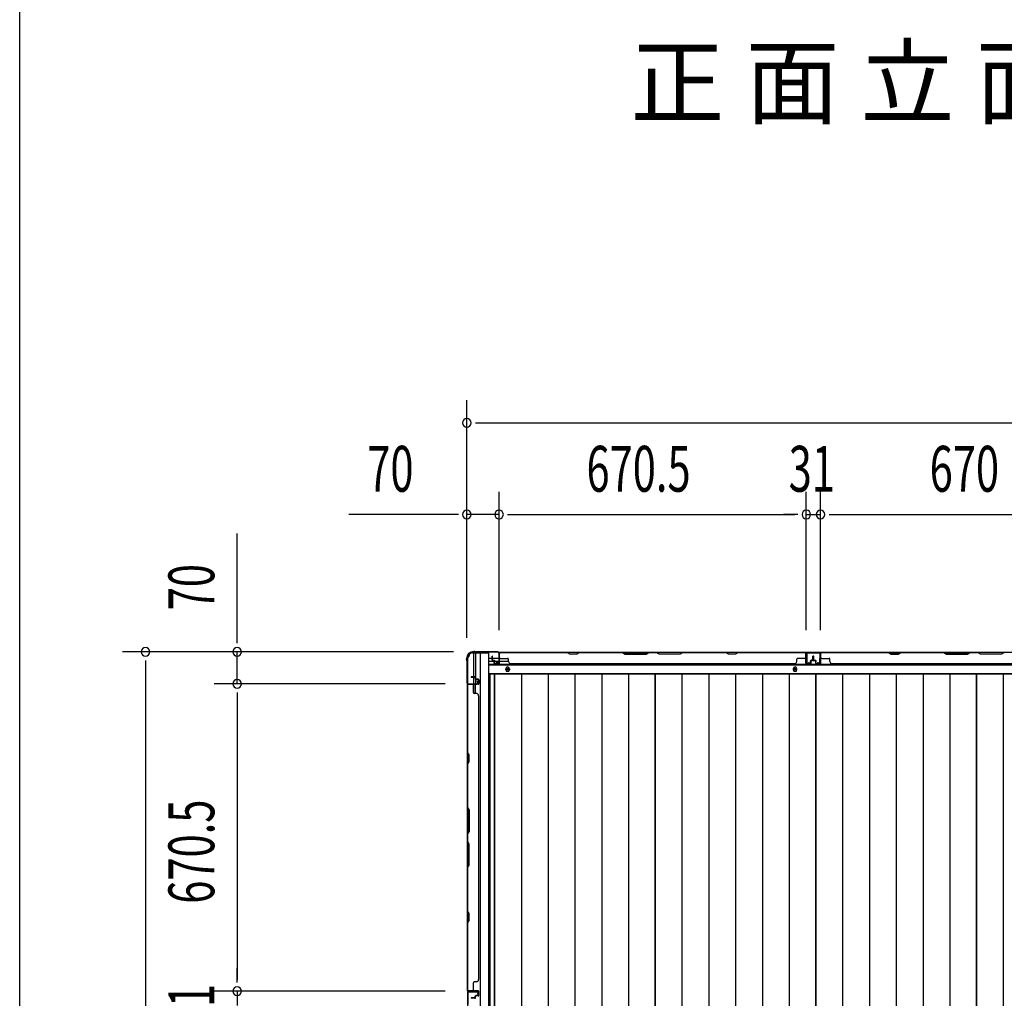
# Model space of a CAD drawing. Extents: x 543 to 20719, y 184 to 14052.
# Drawn here: x 543 to 2691, y 7921 to 10056 of the extents above; entities that cross this region are included whole.
import ezdxf

# ---------------------------------------------------------------- set-up
doc = ezdxf.new("R2010")
doc.units = 0
doc.header["$LTSCALE"] = 50
doc.header["$MEASUREMENT"] = 0
for name, color, linetype in [('M1', 4, 'CONTINUOUS'), ('SUNPOU', 4, 'CONTINUOUS'), ('WAKUSEN-01', 50, 'CONTINUOUS'), ('下枠側', 1, 'CONTINUOUS'), ('下枠後', 2, 'CONTINUOUS'), ('壁パネル', 2, 'CONTINUOUS'), ('床押さえ', 1, 'CONTINUOUS'), ('床板', 7, 'CONTINUOUS'), ('柱後', 3, 'CONTINUOUS'), ('間柱', 3, 'CONTINUOUS')]:
    doc.layers.add(name, color=color, linetype=linetype)
doc.styles.add('00', font='ROMANS', dxfattribs={"width": 0.666667, "bigfont": 'BIGFONT'})
doc.styles.add('01', font='ROMANS', dxfattribs={"height": 3, "bigfont": 'BIGFONT'})

msp = doc.modelspace()

# ---------------------------------------------------------------- linework, layer by layer
at = {"layer": 'SUNPOU'}
for p, q in [((1518.4, 8707.4), (1518.4, 9226.5)), ((1537.1, 9176.5), (1555.9, 9176.5)), ((1543.4, 9176.5), (5108.4, 9176.5)), ((1518.4, 8707.4), (1518.4, 9026.5)), ((1588.4, 8724.1), (1588.4, 9026.5)), ((1588.4, 8724.1), (1588.4, 9026.5)), ((2258.9, 8724.5), (2258.9, 9026.5)), ((2258.9, 8724.5), (2258.9, 9026.5)), ((2289.9, 8724.5), (2289.9, 9026.5)), ((2289.9, 8724.5), (2289.9, 9026.5)), ((1493.4, 8976.5), (1260.4, 8976.5)), ((1499.6, 8976.5), (1480.9, 8976.5)), ((1588.4, 8976.5), (1518.4, 8976.5)), ((1607.1, 8976.5), (1625.9, 8976.5)), ((1607.1, 8976.5), (1625.9, 8976.5)), ((1613.4, 8976.5), (2233.9, 8976.5)), ((1613.4, 8976.5), (1638.4, 8976.5)), ((2233.9, 8976.5), (2208.9, 8976.5)), ((2240.1, 8976.5), (2221.4, 8976.5)), ((2240.1, 8976.5), (2221.4, 8976.5)), ((2258.9, 8976.5), (2289.9, 8976.5)), ((2308.6, 8976.5), (2327.4, 8976.5)), ((2308.6, 8976.5), (2327.4, 8976.5)), ((2314.9, 8976.5), (2934.9, 8976.5)), ((2314.9, 8976.5), (2339.9, 8976.5)), ((1017, 8702.3), (1017, 8935.2)), ((1017, 8696), (1017, 8714.8)), ((1489.1, 8677.3), (767, 8677.3)), ((817, 8658.5), (817, 8639.8)), ((1489.1, 8677.3), (967, 8677.3)), ((1017, 8607.3), (1017, 8677.3)), ((817, 8652.3), (817, 6489.3)), ((1471.2, 8607.3), (967, 8607.3)), ((1471.2, 8607.3), (967, 8607.3)), ((1017, 8588.5), (1017, 8569.8)), ((1017, 8588.5), (1017, 8569.8)), ((1017, 8582.3), (1017, 7961.8)), ((1017, 8582.3), (1017, 8557.3)), ((1017, 7961.8), (1017, 7986.8)), ((1017, 7955.5), (1017, 7974.3)), ((1017, 7955.5), (1017, 7974.3)), ((1471.2, 7936.8), (967, 7936.8)), ((1471.2, 7936.8), (967, 7936.8)), ((1017, 7936.8), (1017, 7905.8))]:
    msp.add_line(p, q, dxfattribs=at)
for centre, start, end in [((1518.4, 9176.5), 0, 180), ((1518.4, 9176.5), 180, 0), ((1518.4, 8976.5), 0, 180), ((1588.4, 8976.5), 0, 180), ((1588.4, 8976.5), 0, 180), ((2258.9, 8976.5), 0, 180), ((2258.9, 8976.5), 0, 180), ((2289.9, 8976.5), 0, 180), ((2289.9, 8976.5), 0, 180), ((1518.4, 8976.5), 180, 0), ((1588.4, 8976.5), 180, 0), ((1588.4, 8976.5), 180, 0), ((2258.9, 8976.5), 180, 0), ((2258.9, 8976.5), 180, 0), ((2289.9, 8976.5), 180, 0), ((2289.9, 8976.5), 180, 0), ((817, 8677.3), 90, 270), ((817, 8677.3), 270, 90), ((1017, 8677.3), 90, 270), ((1017, 8677.3), 270, 90), ((1017, 8607.3), 90, 270), ((1017, 8607.3), 90, 270), ((1017, 8607.3), 270, 90), ((1017, 8607.3), 270, 90), ((1017, 7936.8), 90, 270), ((1017, 7936.8), 90, 270), ((1017, 7936.8), 270, 90), ((1017, 7936.8), 270, 90)]:
    msp.add_arc(centre, 9.38, start, end, dxfattribs=at)
at = {"layer": 'WAKUSEN-01'}
msp.add_line((542.5, 517.5), (542.5, 14052.5), dxfattribs=at)
at = {"layer": '下枠側'}
for p, q in [((1519.4, 8665.1), (1519.4, 6476.1)), ((1519.4, 8665.1), (1520.4, 8665.1)), ((1530.4, 8675.1), (1565.4, 8675.1)), ((1532.4, 8675.1), (1532.4, 8608.6)), ((1537.4, 8675.1), (1537.4, 8608.6)), ((1546.9, 8675.1), (1546.9, 6466.1)), ((1565.4, 8675.1), (1565.4, 6466.1)), ((1519.4, 8607.6), (1519.4, 8607.1)), ((1532.4, 8588.2), (1532.4, 8606.1)), ((1537.4, 8614.6), (1537.4, 8608.6)), ((1537.4, 8614.6), (1537.4, 8608.6)), ((1537.4, 8586.2), (1537.4, 8606.1))]:
    msp.add_line(p, q, dxfattribs=at)
for centre, radius, start, end in [((1520.4, 8667.1), 2, 270, 0), ((1530.4, 8667.1), 8, 90, 180)]:
    msp.add_arc(centre, radius, start, end, dxfattribs=at)
at = {"layer": '下枠後'}
for p, q in [((1566.4, 8663.1), (1573.1, 8663.1)), ((1574.1, 8663.1), (1587.6, 8663.1)), ((1587.5, 8676.1), (5064.2, 8676.1)), ((1588.4, 8663.1), (1588.6, 8663.1)), ((1566.4, 8657.1), (1578.1, 8657.1)), ((1566.4, 8648.6), (5085.4, 8648.6)), ((1579.1, 8657.1), (1587.6, 8657.1)), ((1588.4, 8657.1), (1588.6, 8657.1)), ((1589.1, 8657.1), (1609.1, 8657.1)), ((1566.4, 8630.1), (5085.4, 8630.1))]:
    msp.add_line(p, q, dxfattribs=at)
at = {"layer": '下枠後', "color": 4}
for centre in [(1606.9, 8639.1), (2234.4, 8639.1)]:
    msp.add_circle(centre, 3, dxfattribs=at)
at = {"layer": '下枠後'}
for centre in [(1606.9, 8639.1), (2234.4, 8639.1)]:
    msp.add_circle(centre, 2, dxfattribs=at)
at = {"layer": '壁パネル'}
for p, q in [((1573.1, 8659.4), (1573.1, 8667.4)), ((1573.1, 8659.4), (1573.1, 8667.4)), ((1573.6, 8659.4), (1573.6, 8667.4)), ((1573.6, 8659.4), (1573.6, 8667.4)), ((1574.1, 8659.9), (1574.1, 8667.4)), ((1574.1, 8659.9), (1574.1, 8667.4)), ((1574.6, 8658.4), (1577.6, 8658.4)), ((1574.6, 8658.4), (1577.6, 8658.4)), ((1575.1, 8658.9), (1577.6, 8658.9)), ((1575.1, 8658.9), (1577.6, 8658.9)), ((1588.6, 8652.4), (1588.6, 8674.4)), ((1588.6, 8671.9), (1588.6, 8674.4)), ((1588.6, 8652.4), (1588.6, 8673.4)), ((2258.1, 8675.9), (1589.1, 8675.9)), ((1589.1, 8652.4), (1589.1, 8675.9)), ((2258.1, 8675.9), (1589.1, 8675.9)), ((1589.1, 8652.4), (1589.1, 8673.4)), ((1591.1, 8675.9), (1737.1, 8675.9)), ((1736.9, 8675.4), (1591.1, 8675.4)), ((1591.1, 8662.9), (1607.1, 8662.9)), ((1609.1, 8656.4), (1609.1, 8660.9)), ((1742.9, 8672.4), (1736.9, 8675.4)), ((1737.1, 8675.9), (1743.1, 8672.9)), ((1757.9, 8672.4), (1742.9, 8672.4)), ((1743.1, 8672.9), (1757.7, 8672.9)), ((1757.7, 8672.9), (1763.7, 8675.9)), ((1763.9, 8675.4), (1757.9, 8672.4)), ((1763.7, 8675.9), (1857.8, 8675.9)), ((1857.6, 8675.4), (1763.9, 8675.4)), ((1857.6, 8675.4), (1863.6, 8672.4)), ((1863.8, 8672.9), (1857.8, 8675.9)), ((1863.6, 8672.4), (1909.6, 8672.4)), ((1909.5, 8672.9), (1863.8, 8672.9)), ((1915.5, 8675.9), (1909.5, 8672.9)), ((1909.6, 8672.4), (1915.6, 8675.4)), ((1915.5, 8675.9), (1931.8, 8675.9)), ((1931.6, 8675.4), (1915.6, 8675.4)), ((1937.6, 8672.4), (1931.6, 8675.4)), ((1931.8, 8675.9), (1937.8, 8672.9)), ((1983.6, 8672.4), (1937.6, 8672.4)), ((1937.8, 8672.9), (1983.5, 8672.9)), ((1983.5, 8672.9), (1989.5, 8675.9)), ((1989.6, 8675.4), (1983.6, 8672.4)), ((1989.5, 8675.9), (2083.6, 8675.9)), ((2083.4, 8675.4), (1989.6, 8675.4)), ((2089.4, 8672.4), (2083.4, 8675.4)), ((2083.6, 8675.9), (2089.6, 8672.9)), ((2104.4, 8672.4), (2089.4, 8672.4)), ((2089.6, 8672.9), (2104.2, 8672.9)), ((2104.2, 8672.9), (2110.2, 8675.9)), ((2110.4, 8675.4), (2104.4, 8672.4)), ((2110.2, 8675.9), (2256.1, 8675.9)), ((2256.1, 8675.4), (2110.4, 8675.4)), ((2238.1, 8656.4), (2238.1, 8660.9)), ((2256.1, 8662.9), (2240.1, 8662.9)), ((2258.1, 8652.4), (2258.1, 8675.9)), ((2258.1, 8652.4), (2258.1, 8675.9)), ((2258.1, 8652.4), (2258.1, 8673.4)), ((2258.6, 8652.4), (2258.6, 8674.4)), ((2258.6, 8668.9), (2258.6, 8674.4)), ((2258.6, 8652.4), (2258.6, 8674.4)), ((2258.6, 8668.9), (2258.6, 8674.4)), ((2258.6, 8652.4), (2258.6, 8673.4)), ((2272.1, 8658.9), (2269.6, 8658.9)), ((2272.1, 8658.9), (2269.6, 8658.9)), ((2272.6, 8658.4), (2269.6, 8658.4)), ((2272.6, 8658.4), (2269.6, 8658.4)), ((2273.1, 8659.9), (2273.1, 8667.4)), ((2273.1, 8659.9), (2273.1, 8667.4)), ((2273.6, 8659.4), (2273.6, 8667.4)), ((2273.6, 8659.4), (2273.6, 8667.4)), ((2274.1, 8659.4), (2274.1, 8667.4)), ((2274.1, 8659.4), (2274.1, 8667.4)), ((2274.4, 8659.4), (2274.4, 8667.4)), ((2274.4, 8659.4), (2274.4, 8667.4)), ((2274.9, 8659.4), (2274.9, 8667.4)), ((2274.9, 8659.4), (2274.9, 8667.4)), ((2275.4, 8659.9), (2275.4, 8667.4)), ((2275.4, 8659.9), (2275.4, 8667.4)), ((2275.9, 8658.4), (2278.9, 8658.4)), ((2275.9, 8658.4), (2278.9, 8658.4)), ((2276.4, 8658.9), (2278.9, 8658.9)), ((2276.4, 8658.9), (2278.9, 8658.9)), ((2289.9, 8652.4), (2289.9, 8674.4)), ((2289.9, 8671.9), (2289.9, 8674.4)), ((2289.9, 8652.4), (2289.9, 8673.4)), ((2959.4, 8675.9), (2290.4, 8675.9)), ((2290.4, 8652.4), (2290.4, 8675.9)), ((2959.4, 8675.9), (2290.4, 8675.9)), ((2290.4, 8652.4), (2290.4, 8673.4)), ((2438.3, 8675.9), (2292.4, 8675.9)), ((2292.4, 8675.4), (2438.1, 8675.4)), ((2292.4, 8662.9), (2308.4, 8662.9)), ((2310.4, 8656.4), (2310.4, 8660.9)), ((2438.1, 8675.4), (2444.1, 8672.4)), ((2444.3, 8672.9), (2438.3, 8675.9)), ((2444.1, 8672.4), (2459.1, 8672.4)), ((2458.9, 8672.9), (2444.3, 8672.9)), ((2464.9, 8675.9), (2458.9, 8672.9)), ((2459.1, 8672.4), (2465.1, 8675.4)), ((2559, 8675.9), (2464.9, 8675.9)), ((2465.1, 8675.4), (2558.9, 8675.4)), ((2558.9, 8675.4), (2564.9, 8672.4)), ((2565, 8672.9), (2559, 8675.9)), ((2564.9, 8672.4), (2610.9, 8672.4)), ((2610.7, 8672.9), (2565, 8672.9)), ((2616.7, 8675.9), (2610.7, 8672.9)), ((2610.9, 8672.4), (2616.9, 8675.4)), ((2633, 8675.9), (2616.7, 8675.9)), ((2616.9, 8675.4), (2632.9, 8675.4)), ((2638.9, 8672.4), (2632.9, 8675.4)), ((2633, 8675.9), (2639, 8672.9)), ((2684.9, 8672.4), (2638.9, 8672.4)), ((2639, 8672.9), (2684.7, 8672.9)), ((2684.7, 8672.9), (2690.7, 8675.9)), ((2690.9, 8675.4), (2684.9, 8672.4)), ((2784.8, 8675.9), (2690.7, 8675.9)), ((1574.6, 8657.9), (1577.1, 8657.9)), ((1574.6, 8657.9), (1577.1, 8657.9)), ((1578.1, 8652.4), (1578.1, 8656.9)), ((1578.1, 8652.4), (1578.1, 8656.9)), ((1578.6, 8652.4), (1578.6, 8657.4)), ((1578.6, 8652.4), (1578.6, 8657.4)), ((1578.6, 8654.9), (1579.1, 8654.9)), ((1578.6, 8654.9), (1579.1, 8654.9)), ((1579.1, 8654.9), (1579.1, 8657.4)), ((1579.1, 8654.9), (1579.1, 8657.4)), ((1579.6, 8651.4), (1587.6, 8651.4)), ((1579.6, 8651.4), (1587.6, 8651.4)), ((1579.6, 8650.9), (1587.6, 8650.9)), ((1579.6, 8650.9), (1587.6, 8650.9)), ((1614.1, 8651.4), (1614.1, 8650.9)), ((2233.1, 8650.9), (1614.1, 8650.9)), ((2233.1, 8651.4), (2233.1, 8650.9)), ((2267.6, 8651.4), (2259.6, 8651.4)), ((2267.6, 8651.4), (2259.6, 8651.4)), ((2267.6, 8651.4), (2259.6, 8651.4)), ((2267.6, 8650.9), (2259.6, 8650.9)), ((2267.6, 8650.9), (2259.6, 8650.9)), ((2267.6, 8650.9), (2259.6, 8650.9)), ((2268.1, 8654.9), (2268.1, 8657.4)), ((2268.1, 8654.9), (2268.1, 8657.4)), ((2268.6, 8654.9), (2268.1, 8654.9)), ((2268.6, 8654.9), (2268.1, 8654.9)), ((2268.6, 8652.4), (2268.6, 8657.4)), ((2268.6, 8652.4), (2268.6, 8657.4)), ((2269.1, 8652.4), (2269.1, 8656.9)), ((2269.1, 8652.4), (2269.1, 8656.9)), ((2272.6, 8657.9), (2270.1, 8657.9)), ((2272.6, 8657.9), (2270.1, 8657.9)), ((2275.9, 8657.9), (2278.4, 8657.9)), ((2275.9, 8657.9), (2278.4, 8657.9)), ((2279.4, 8652.4), (2279.4, 8656.9)), ((2279.4, 8652.4), (2279.4, 8656.9)), ((2279.9, 8652.4), (2279.9, 8657.4)), ((2279.9, 8652.4), (2279.9, 8657.4)), ((2279.9, 8654.9), (2280.4, 8654.9)), ((2279.9, 8654.9), (2280.4, 8654.9)), ((2280.4, 8654.9), (2280.4, 8657.4)), ((2280.4, 8654.9), (2280.4, 8657.4)), ((2280.9, 8651.4), (2288.9, 8651.4)), ((2280.9, 8651.4), (2288.9, 8651.4)), ((2280.9, 8650.9), (2288.9, 8650.9)), ((2280.9, 8650.9), (2288.9, 8650.9)), ((2934.4, 8650.9), (2315.4, 8650.9)), ((1535.9, 8622.4), (1527.9, 8622.4)), ((1535.9, 8622.4), (1527.9, 8622.4)), ((1535.9, 8621.9), (1527.9, 8621.9)), ((1535.9, 8621.9), (1527.9, 8621.9)), ((1535.4, 8621.4), (1527.9, 8621.4)), ((1535.4, 8621.4), (1527.9, 8621.4)), ((1536.4, 8620.4), (1536.4, 8617.9)), ((1536.4, 8620.4), (1536.4, 8617.9)), ((1536.9, 8620.9), (1536.9, 8617.9)), ((1536.9, 8620.9), (1536.9, 8617.9)), ((1537.4, 8620.9), (1537.4, 8618.4)), ((1537.4, 8620.9), (1537.4, 8618.4)), ((1542.9, 8616.9), (1537.9, 8616.9)), ((1542.9, 8616.9), (1537.9, 8616.9)), ((1540.4, 8616.4), (1537.9, 8616.4)), ((1540.4, 8616.4), (1537.9, 8616.4)), ((1542.9, 8617.4), (1538.4, 8617.4)), ((1542.9, 8617.4), (1538.4, 8617.4)), ((1540.4, 8616.9), (1540.4, 8616.4)), ((1540.4, 8616.9), (1540.4, 8616.4)), ((1543.9, 8615.9), (1543.9, 8607.9)), ((1543.9, 8615.9), (1543.9, 8607.9)), ((1543.9, 8615.9), (1543.9, 8607.9)), ((1543.9, 8615.9), (1543.9, 8607.9)), ((1544.4, 8615.9), (1544.4, 8607.9)), ((1544.4, 8615.9), (1544.4, 8607.9)), ((1544.4, 8615.9), (1544.4, 8607.9)), ((1544.4, 8615.9), (1544.4, 8607.9)), ((1542.9, 8606.4), (1519.4, 8606.4)), ((1542.9, 8606.4), (1519.4, 8606.4)), ((1519.4, 7937.4), (1519.4, 8606.4)), ((1519.4, 7937.4), (1519.4, 8606.4)), ((1519.4, 8604.4), (1519.4, 8458.4)), ((1519.9, 8458.6), (1519.9, 8604.4)), ((1542.9, 8606.9), (1520.9, 8606.9)), ((1526.4, 8606.9), (1520.9, 8606.9)), ((1542.9, 8606.9), (1520.9, 8606.9)), ((1526.4, 8606.9), (1520.9, 8606.9)), ((1542.9, 8606.9), (1521.9, 8606.9)), ((1542.9, 8606.9), (1521.9, 8606.9)), ((1542.9, 8606.4), (1521.9, 8606.4)), ((1542.9, 8606.4), (1521.9, 8606.4)), ((1532.4, 8604.4), (1532.4, 8588.4)), ((1538.9, 8586.4), (1534.4, 8586.4)), ((1543.9, 8581.4), (1544.4, 8581.4)), ((1544.4, 7962.4), (1544.4, 8581.4)), ((1519.4, 8458.4), (1522.4, 8452.4)), ((1522.9, 8452.6), (1519.9, 8458.6)), ((1522.4, 8452.4), (1522.4, 8437.8)), ((1522.9, 8437.6), (1522.9, 8452.6)), ((1522.4, 8437.8), (1519.4, 8431.8)), ((1519.4, 8431.8), (1519.4, 8337.7)), ((1519.9, 8431.6), (1522.9, 8437.6)), ((1519.9, 8337.9), (1519.9, 8431.6)), ((1522.4, 8331.7), (1519.4, 8337.7)), ((1519.9, 8337.9), (1522.9, 8331.9)), ((1522.4, 8286.1), (1522.4, 8331.7)), ((1522.9, 8331.9), (1522.9, 8285.9)), ((1519.4, 8280.1), (1522.4, 8286.1)), ((1519.4, 8280.1), (1519.4, 8263.7)), ((1522.9, 8285.9), (1519.9, 8279.9)), ((1519.9, 8263.9), (1519.9, 8279.9)), ((1519.4, 8263.7), (1522.4, 8257.7)), ((1522.9, 8257.9), (1519.9, 8263.9)), ((1522.4, 8257.7), (1522.4, 8212.1)), ((1522.9, 8211.9), (1522.9, 8257.9)), ((1522.4, 8212.1), (1519.4, 8206.1)), ((1519.9, 8205.9), (1522.9, 8211.9)), ((1519.4, 8206.1), (1519.4, 8111.9)), ((1519.9, 8112.1), (1519.9, 8205.9)), ((1519.4, 8111.9), (1522.4, 8105.9)), ((1522.9, 8106.1), (1519.9, 8112.1)), ((1522.4, 8105.9), (1522.4, 8091.3)), ((1522.9, 8091.1), (1522.9, 8106.1)), ((1522.4, 8091.3), (1519.4, 8085.3)), ((1519.4, 8085.3), (1519.4, 7939.4)), ((1519.9, 8085.1), (1522.9, 8091.1)), ((1519.9, 7939.4), (1519.9, 8085.1)), ((1532.4, 7939.4), (1532.4, 7955.4)), ((1538.9, 7957.4), (1534.4, 7957.4)), ((1543.9, 7962.4), (1544.4, 7962.4)), ((1542.9, 7937.4), (1519.4, 7937.4)), ((1542.9, 7936.9), (1520.9, 7936.9)), ((1523.4, 7936.9), (1520.9, 7936.9)), ((1542.9, 7937.4), (1521.9, 7937.4)), ((1542.9, 7937.4), (1521.9, 7937.4)), ((1542.9, 7936.9), (1521.9, 7936.9)), ((1542.9, 7936.9), (1521.9, 7936.9)), ((1543.9, 7927.9), (1543.9, 7935.9)), ((1543.9, 7927.9), (1543.9, 7935.9)), ((1543.9, 7927.9), (1543.9, 7935.9)), ((1544.4, 7927.9), (1544.4, 7935.9)), ((1544.4, 7927.9), (1544.4, 7935.9)), ((1544.4, 7927.9), (1544.4, 7935.9)), ((1535.4, 7922.4), (1527.9, 7922.4)), ((1535.4, 7922.4), (1527.9, 7922.4)), ((1535.9, 7921.9), (1527.9, 7921.9)), ((1535.9, 7921.9), (1527.9, 7921.9)), ((1535.9, 7921.4), (1527.9, 7921.4)), ((1535.9, 7921.4), (1527.9, 7921.4)), ((1536.4, 7923.4), (1536.4, 7925.9)), ((1536.4, 7923.4), (1536.4, 7925.9)), ((1536.9, 7922.9), (1536.9, 7925.9)), ((1536.9, 7922.9), (1536.9, 7925.9)), ((1537.4, 7922.9), (1537.4, 7925.4)), ((1537.4, 7922.9), (1537.4, 7925.4)), ((1540.4, 7927.4), (1537.9, 7927.4)), ((1540.4, 7927.4), (1537.9, 7927.4)), ((1542.9, 7926.9), (1537.9, 7926.9)), ((1542.9, 7926.9), (1537.9, 7926.9)), ((1542.9, 7926.4), (1538.4, 7926.4)), ((1542.9, 7926.4), (1538.4, 7926.4)), ((1540.4, 7926.9), (1540.4, 7927.4)), ((1540.4, 7926.9), (1540.4, 7927.4))]:
    msp.add_line(p, q, dxfattribs=at)
for centre, radius, start, end in [((1573.6, 8667.4), 0.5, 0, 180), ((1573.6, 8667.4), 0.5, 0, 180), ((1574.6, 8659.4), 1.5, 180, 270), ((1574.6, 8659.4), 1.5, 180, 270), ((1575.1, 8659.9), 1.5, 180, 270), ((1575.1, 8659.9), 1.5, 180, 270), ((1574.6, 8659.4), 1, 180, 270), ((1574.6, 8659.4), 1, 180, 270), ((1575.1, 8659.9), 1, 180, 270), ((1575.1, 8659.9), 1, 180, 270), ((1577.1, 8656.9), 1.5, 0, 90), ((1577.1, 8656.9), 1.5, 0, 90), ((1577.6, 8657.4), 1.5, 0, 90), ((1577.6, 8657.4), 1.5, 0, 90), ((1577.6, 8657.4), 1, 0, 90), ((1577.6, 8657.4), 1, 0, 90), ((1591.1, 8673.4), 2.5, 90, 180), ((1590.1, 8674.4), 1.5, 131.8103, 180), ((1591.1, 8673.4), 2, 90, 180), ((1591.1, 8664.9), 2, 180, 270), ((1607.1, 8660.9), 2, 0, 90), ((2080.8, 8674.8), 0.6, 63.4349, 90), ((2240.1, 8660.9), 2, 90, 180), ((2256.1, 8673.4), 2.5, 0, 90), ((2256.1, 8673.4), 2, 0, 90), ((2256.1, 8664.9), 2, 270, 0), ((2256.1, 8664.9), 2, 270, 0), ((2257.1, 8674.4), 1.5, 0, 48.1897), ((2257.1, 8674.4), 1.5, 0, 48.1897), ((2269.6, 8657.4), 1.5, 90, 180), ((2269.6, 8657.4), 1.5, 90, 180), ((2269.6, 8657.4), 1, 90, 180), ((2270.1, 8656.9), 1.5, 90, 180), ((2269.6, 8657.4), 1, 90, 180), ((2270.1, 8656.9), 1.5, 90, 180), ((2272.1, 8659.9), 1.5, 270, 0), ((2272.1, 8659.9), 1, 270, 0), ((2272.1, 8659.9), 1.5, 270, 0), ((2272.1, 8659.9), 1, 270, 0), ((2272.6, 8659.4), 1.5, 270, 0), ((2272.6, 8659.4), 1, 270, 0), ((2272.6, 8659.4), 1.5, 270, 0), ((2272.6, 8659.4), 1, 270, 0), ((2273.6, 8667.4), 0.5, 0, 180), ((2273.6, 8667.4), 0.5, 0, 180), ((2274.9, 8667.4), 0.5, 0, 180), ((2274.9, 8667.4), 0.5, 0, 180), ((2275.9, 8659.4), 1.5, 180, 270), ((2275.9, 8659.4), 1.5, 180, 270), ((2276.4, 8659.9), 1.5, 180, 270), ((2276.4, 8659.9), 1.5, 180, 270), ((2275.9, 8659.4), 1, 180, 270), ((2275.9, 8659.4), 1, 180, 270), ((2276.4, 8659.9), 1, 180, 270), ((2276.4, 8659.9), 1, 180, 270), ((2278.4, 8656.9), 1.5, 0, 90), ((2278.4, 8656.9), 1.5, 0, 90), ((2278.9, 8657.4), 1.5, 0, 90), ((2278.9, 8657.4), 1.5, 0, 90), ((2278.9, 8657.4), 1, 0, 90), ((2278.9, 8657.4), 1, 0, 90), ((2292.4, 8673.4), 2.5, 90, 180), ((2291.4, 8674.4), 1.5, 131.8103, 180), ((2292.4, 8673.4), 2, 90, 180), ((2292.4, 8664.9), 2, 180, 270), ((2308.4, 8660.9), 2, 0, 90), ((2467.8, 8674.8), 0.6, 90, 116.5651), ((1577.1, 8656.9), 1, 0, 90), ((1577.1, 8656.9), 1, 0, 90), ((1579.6, 8652.4), 1.5, 180, 270), ((1579.6, 8652.4), 1.5, 180, 270), ((1579.6, 8652.4), 1, 180, 270), ((1579.6, 8652.4), 1, 180, 270), ((1587.6, 8652.4), 1.5, 270, 0), ((1587.6, 8652.4), 1, 270, 0), ((1587.6, 8652.4), 1.5, 270, 0), ((1587.6, 8652.4), 1, 270, 0), ((1614.1, 8656.4), 5, 180, 270), ((2233.1, 8656.4), 5, 270, 0), ((2259.6, 8652.4), 1.5, 180, 270), ((2259.6, 8652.4), 1.5, 180, 270), ((2259.6, 8652.4), 1.5, 180, 270), ((2259.6, 8652.4), 1, 180, 270), ((2259.6, 8652.4), 1, 180, 270), ((2259.6, 8652.4), 1, 180, 270), ((2267.6, 8652.4), 1.5, 270, 0), ((2267.6, 8652.4), 1, 270, 0), ((2267.6, 8652.4), 1.5, 270, 0), ((2267.6, 8652.4), 1, 270, 0), ((2270.1, 8656.9), 1, 90, 180), ((2270.1, 8656.9), 1, 90, 180), ((2278.4, 8656.9), 1, 0, 90), ((2278.4, 8656.9), 1, 0, 90), ((2280.9, 8652.4), 1.5, 180, 270), ((2280.9, 8652.4), 1.5, 180, 270), ((2280.9, 8652.4), 1, 180, 270), ((2280.9, 8652.4), 1, 180, 270), ((2288.9, 8652.4), 1.5, 270, 0), ((2288.9, 8652.4), 1, 270, 0), ((2288.9, 8652.4), 1.5, 270, 0), ((2288.9, 8652.4), 1, 270, 0), ((2315.4, 8656.4), 5, 180, 270), ((1527.9, 8621.9), 0.5, 90, 270), ((1527.9, 8621.9), 0.5, 90, 270), ((1535.4, 8620.4), 1.5, 0, 90), ((1535.4, 8620.4), 1.5, 0, 90), ((1535.4, 8620.4), 1, 0, 90), ((1535.4, 8620.4), 1, 0, 90), ((1535.9, 8620.9), 1.5, 0, 90), ((1535.9, 8620.9), 1.5, 0, 90), ((1535.9, 8620.9), 1, 0, 90), ((1535.9, 8620.9), 1, 0, 90), ((1537.9, 8617.9), 1.5, 180, 270), ((1537.9, 8617.9), 1.5, 180, 270), ((1538.4, 8618.4), 1.5, 180, 270), ((1538.4, 8618.4), 1.5, 180, 270), ((1537.9, 8617.9), 1, 180, 270), ((1537.9, 8617.9), 1, 180, 270), ((1538.4, 8618.4), 1, 180, 270), ((1538.4, 8618.4), 1, 180, 270), ((1542.9, 8615.9), 1.5, 0, 90), ((1542.9, 8615.9), 1.5, 0, 90), ((1542.9, 8615.9), 1, 0, 90), ((1542.9, 8615.9), 1, 0, 90), ((1521.9, 8604.4), 2.5, 90, 180), ((1520.9, 8605.4), 1.5, 90, 138.1897), ((1520.9, 8605.4), 1.5, 90, 138.1897), ((1521.9, 8604.4), 2, 90, 180), ((1530.4, 8604.4), 2, 0, 90), ((1530.4, 8604.4), 2, 0, 90), ((1542.9, 8607.9), 1.5, 270, 0), ((1542.9, 8607.9), 1, 270, 0), ((1542.9, 8607.9), 1.5, 270, 0), ((1542.9, 8607.9), 1, 270, 0), ((1542.9, 8607.9), 1.5, 270, 0), ((1542.9, 8607.9), 1, 270, 0), ((1542.9, 8607.9), 1.5, 270, 0), ((1542.9, 8607.9), 1, 270, 0), ((1534.4, 8588.4), 2, 180, 270), ((1538.9, 8581.4), 5, 0, 90), ((1520.5, 8114.8), 0.6, 180, 206.5651), ((1534.4, 7955.4), 2, 90, 180), ((1538.9, 7962.4), 5, 270, 0), ((1521.9, 7939.4), 2.5, 180, 270), ((1520.9, 7938.4), 1.5, 221.8103, 270), ((1521.9, 7939.4), 2, 180, 270), ((1530.4, 7939.4), 2, 270, 0), ((1542.9, 7935.9), 1.5, 0, 90), ((1542.9, 7935.9), 1.5, 0, 90), ((1542.9, 7935.9), 1.5, 0, 90), ((1542.9, 7935.9), 1, 0, 90), ((1542.9, 7935.9), 1, 0, 90), ((1542.9, 7935.9), 1, 0, 90), ((1542.9, 7927.9), 1.5, 270, 0), ((1542.9, 7927.9), 1, 270, 0), ((1542.9, 7927.9), 1.5, 270, 0), ((1542.9, 7927.9), 1, 270, 0), ((1527.9, 7921.9), 0.5, 90, 270), ((1527.9, 7921.9), 0.5, 90, 270), ((1535.4, 7923.4), 1.5, 270, 0), ((1535.4, 7923.4), 1, 270, 0), ((1535.4, 7923.4), 1.5, 270, 0), ((1535.4, 7923.4), 1, 270, 0), ((1535.9, 7922.9), 1.5, 270, 0), ((1535.9, 7922.9), 1, 270, 0), ((1535.9, 7922.9), 1.5, 270, 0), ((1535.9, 7922.9), 1, 270, 0), ((1537.9, 7925.9), 1.5, 90, 180), ((1537.9, 7925.9), 1.5, 90, 180), ((1537.9, 7925.9), 1, 90, 180), ((1538.4, 7925.4), 1.5, 90, 180), ((1537.9, 7925.9), 1, 90, 180), ((1538.4, 7925.4), 1.5, 90, 180), ((1538.4, 7925.4), 1, 90, 180), ((1538.4, 7925.4), 1, 90, 180)]:
    msp.add_arc(centre, radius, start, end, dxfattribs=at)
at = {"layer": '床押さえ'}
for p, q in [((1566.4, 8650.1), (5085.4, 8650.1)), ((1602.9, 8638.1), (1602.9, 8640.1)), ((1610.9, 8640.1), (1610.9, 8638.1)), ((2230.4, 8640.1), (2230.4, 8638.1)), ((2238.4, 8638.1), (2238.4, 8640.1))]:
    msp.add_line(p, q, dxfattribs=at)
for centre, start, end in [((1606.9, 8640.1), 0, 180), ((1606.9, 8638.1), 180, 0), ((2234.4, 8640.1), 0, 180), ((2234.4, 8638.1), 180, 0)]:
    msp.add_arc(centre, 4, start, end, dxfattribs=at)
at = {"layer": '床板'}
for p, q in [((1568.1, 8628.8), (1929.1, 8628.8)), ((1568.1, 8628.8), (1568.1, 6593.8)), ((1578.6, 8628.8), (1578.6, 6593.8)), ((1578.6, 8628.8), (1929.1, 8628.8)), ((1578.6, 6593.8), (1578.6, 8628.8)), ((1637.1, 8628.8), (1637.1, 6593.8)), ((1695.6, 8628.8), (1695.6, 6593.8)), ((1754.1, 8628.8), (1754.1, 6593.8)), ((1812.6, 8628.8), (1812.6, 6593.8)), ((1871.1, 8628.8), (1871.1, 6593.8)), ((1929.1, 8628.8), (1929.1, 6593.8)), ((1929.1, 8628.8), (2279.6, 8628.8)), ((1929.1, 6593.8), (1929.1, 8628.8)), ((1987.6, 8628.8), (1987.6, 6593.8)), ((2046.1, 8628.8), (2046.1, 6593.8)), ((2104.6, 8628.8), (2104.6, 6593.8)), ((2163.1, 8628.8), (2163.1, 6593.8)), ((2221.6, 8628.8), (2221.6, 6593.8)), ((2279.6, 8628.8), (2630.1, 8628.8)), ((2279.6, 6593.8), (2279.6, 8628.8)), ((2279.6, 8628.8), (2279.6, 6593.8)), ((2338.1, 8628.8), (2338.1, 6593.8)), ((2396.6, 8628.8), (2396.6, 6593.8)), ((2455.1, 8628.8), (2455.1, 6593.8)), ((2513.6, 8628.8), (2513.6, 6593.8)), ((2572.1, 8628.8), (2572.1, 6593.8)), ((2630.1, 8628.8), (2980.6, 8628.8)), ((2630.1, 6593.8), (2630.1, 8628.8)), ((2630.1, 8628.8), (2630.1, 6593.8)), ((2688.6, 8628.8), (2688.6, 6593.8))]:
    msp.add_line(p, q, dxfattribs=at)
at = {"layer": '柱後'}
for p, q in [((1517.4, 8660.5), (1517.4, 8662.1)), ((1517.7, 8659.3), (1518.2, 8658.3)), ((1518.2, 8662.1), (1518.2, 8660.5)), ((1518.4, 8659.6), (1518.9, 8658.7)), ((1534.7, 8677.9), (1533.2, 8677.9)), ((1533.2, 8677.1), (1534.7, 8677.1)), ((1535.6, 8676.9), (1536.6, 8676.4)), ((1536, 8677.6), (1536.9, 8677.1)), ((1585.6, 8676.9), (1537.8, 8676.9)), ((1585.6, 8676.1), (1537.8, 8676.1)), ((1587.6, 8674.1), (1587.6, 8654.7)), ((1588.4, 8674.1), (1588.4, 8654.7)), ((1518.4, 8657.4), (1518.4, 8609.7)), ((1519.2, 8657.4), (1519.2, 8609.7)), ((1582.7, 8653.9), (1586.1, 8652.9)), ((1582.9, 8654.7), (1586.3, 8653.7)), ((1521.2, 8607.7), (1540.6, 8607.7)), ((1521.2, 8606.9), (1540.6, 8606.9)), ((1540.6, 8612.4), (1541.5, 8608.9)), ((1541.4, 8612.6), (1542.3, 8609.2))]:
    msp.add_line(p, q, dxfattribs=at)
for centre, radius, start, end in [((1533.2, 8662.1), 15.8, 90, 180), ((1520.2, 8660.5), 2.8, 180, 206.5651), ((1533.2, 8662.1), 15, 90, 180), ((1520.2, 8660.5), 2, 180, 206.5651), ((1516.4, 8657.4), 2, 0, 26.5651), ((1516.4, 8657.4), 2.8, 0, 26.5651), ((1534.7, 8675.1), 2.8, 63.4349, 90), ((1534.7, 8675.1), 2, 63.4349, 90), ((1537.8, 8678.9), 2.8, 243.4349, 270), ((1537.8, 8678.9), 2, 243.4349, 270), ((1585.6, 8674.1), 2.8, 0, 90), ((1585.6, 8674.1), 2, 0, 90), ((1582.8, 8654.3), 0.4, 74.5154, 254.5154), ((1586.6, 8654.7), 1.8, 254.5154, 0), ((1586.6, 8654.7), 1, 254.5154, 0), ((1521.2, 8609.7), 2.8, 180, 270), ((1521.2, 8609.7), 2, 180, 270), ((1541, 8612.5), 0.4, 15.4846, 195.4846), ((1540.6, 8608.7), 1.8, 270, 15.4846), ((1540.6, 8608.7), 1, 270, 15.4846)]:
    msp.add_arc(centre, radius, start, end, dxfattribs=at)
at = {"layer": '間柱'}
for p, q in [((2259.3, 8653), (2258.9, 8673)), ((2259.9, 8673.1), (2260.3, 8653.1)), ((2260.9, 8675.1), (2287.8, 8675.1)), ((2287.8, 8674.1), (2260.9, 8674.1)), ((2288.4, 8653.1), (2288.8, 8673.1)), ((2289.8, 8673), (2289.4, 8653)), ((2261.8, 8652.2), (2264.9, 8653.9)), ((2265.4, 8653.1), (2262.3, 8651.3)), ((2264.9, 8653.9), (2265.4, 8653.1)), ((2283.4, 8653.1), (2283.9, 8653.9)), ((2286.4, 8651.3), (2283.4, 8653.1)), ((2283.9, 8653.9), (2286.9, 8652.2)), ((1520.4, 7934.5), (1520.4, 7907.6)), ((1521.4, 7907.6), (1521.4, 7934.5)), ((1542.4, 7936.1), (1522.4, 7936.5)), ((1522.4, 7935.5), (1542.4, 7935.1)), ((1543.2, 7933.6), (1541.5, 7930.6)), ((1541.5, 7930.6), (1542.4, 7930.1)), ((1542.4, 7930.1), (1544.1, 7933.1))]:
    msp.add_line(p, q, dxfattribs=at)
for centre, radius, start, end in [((2260.9, 8673.1), 2, 90, 181.1935), ((2260.9, 8673.1), 1, 90, 181.1935), ((2287.8, 8673.1), 2, 358.8065, 90), ((2287.8, 8673.1), 1, 358.8065, 90), ((2261.3, 8653.1), 2, 181.1935, 299.6631), ((2261.3, 8653.1), 1, 181.1935, 299.6631), ((2287.4, 8653.1), 2, 240.3369, 358.8065), ((2287.4, 8653.1), 1, 240.3369, 358.8065), ((1522.4, 7934.5), 2, 88.8065, 180), ((1522.4, 7934.5), 1, 88.8065, 180), ((1542.4, 7934.1), 2, 330.3369, 88.8065), ((1542.4, 7934.1), 1, 330.3369, 88.8065)]:
    msp.add_arc(centre, radius, start, end, dxfattribs=at)

# ---------------------------------------------------------------- texts
at = {"layer": 'M1', "style": '01'}
msp.add_text('正 面 立 面 図', height=150.3, dxfattribs=at).set_placement((1875.2, 9844.7))
at = {"layer": 'SUNPOU', "style": '00', "width": 0.666667}
for s, p in [('70', (1300.9, 9026.5)), ('670.5', (1779.2, 9026.5)), ('31', (2220.4, 9026.5)), ('670', (2528, 9026.5))]:
    msp.add_text(s, height=100, dxfattribs=at).set_placement(p)
for s, p in [('70', (967, 8767.7)), ('670.5', (967, 8127.6)), ('31', (967, 7851.8))]:
    msp.add_text(s, height=100, rotation=90, dxfattribs=at).set_placement(p)

doc.saveas('drawing.dxf')
